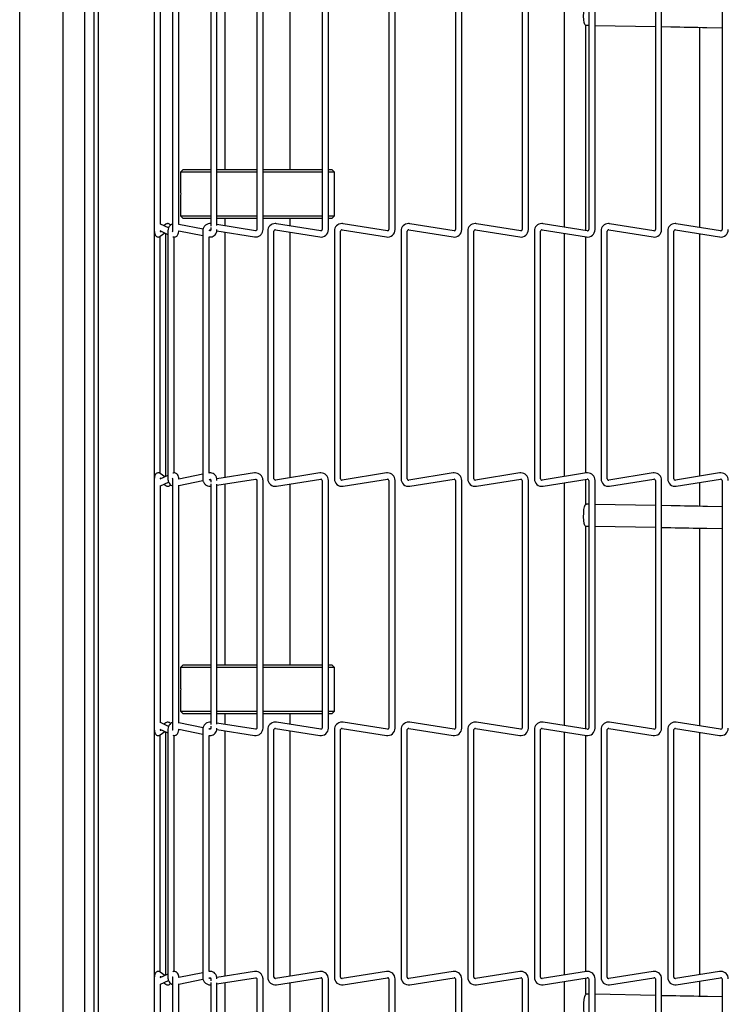
# Model space of a CAD drawing. Extents: x 12 to 253, y 12 to 202.
# Drawn here: x 53 to 61, y 126 to 137 of the extents above; entities that cross this region are included whole.
import ezdxf

# ---------------------------------------------------------------- set-up
doc = ezdxf.new("R2010")
doc.units = 0
doc.header["$MEASUREMENT"] = 0
doc.layers.get('0').update_dxf_attribs({"linetype": 'CONTINUOUS'})

msp = doc.modelspace()

# ---------------------------------------------------------------- linework, layer by layer
at = {"color": 7, "linetype": 'Continuous'}
for p, q in [((53.0655, 122.6745), (53.0655, 155.5935)), ((53.5655, 122.9774), (53.5655, 155.2906)), ((53.9222, 123.7002), (53.9222, 154.8678)), ((53.9702, 123.7002), (53.9702, 154.8678)), ((53.8155, 124.134), (53.8155, 154.134)), ((54.6119, 137.6945), (54.6119, 134.8505)), ((54.6839, 134.9104), (54.6839, 137.6346)), ((54.823, 137.6945), (54.823, 134.8505)), ((54.895, 134.9066), (54.895, 137.6384)), ((55.2607, 137.6544), (55.2607, 134.8906)), ((55.3327, 134.8953), (55.3327, 137.6497)), ((55.4242, 137.6525), (55.4242, 135.5408)), ((55.7897, 137.6945), (55.7897, 134.8505)), ((55.8617, 134.8505), (55.8617, 137.6945)), ((56.1742, 135.5408), (56.1742, 137.6528)), ((56.5408, 137.6945), (56.5408, 134.8505)), ((56.6128, 134.8505), (56.6128, 137.6945)), ((57.3068, 137.6945), (57.3068, 134.8505)), ((57.3788, 134.8505), (57.3788, 137.6945)), ((58.0728, 137.6945), (58.0728, 134.8505)), ((58.1448, 134.8505), (58.1448, 137.6945)), ((58.8388, 137.6945), (58.8388, 134.8505)), ((58.9108, 134.8505), (58.9108, 137.6945)), ((59.3221, 137.6661), (59.3221, 134.8789)), ((59.6048, 137.6945), (59.6048, 134.8505)), ((59.6768, 134.8505), (59.6768, 137.6945)), ((60.3708, 137.6945), (60.3708, 134.8505)), ((60.4428, 134.8505), (60.4428, 137.6945)), ((61.1368, 137.6945), (61.1368, 134.8505)), ((59.5694, 137.1965), (59.6048, 137.1959)), ((59.5721, 134.8393), (59.5721, 137.1965)), ((59.6768, 137.1945), (60.3708, 137.1816)), ((60.4428, 137.1803), (60.5473, 137.1783)), ((60.8775, 137.1722), (60.8775, 134.8752)), ((60.9631, 137.1706), (61.1368, 137.1674)), ((54.9442, 135.5408), (54.9142, 135.5108)), ((54.9142, 135.5108), (54.9142, 135.3671)), ((55.2607, 135.5108), (54.9142, 135.5108)), ((54.9442, 135.5408), (55.2607, 135.5408)), ((55.3327, 135.5408), (55.6963, 135.5408)), ((55.6927, 135.5108), (55.3327, 135.5108)), ((55.7897, 135.5108), (55.6927, 135.5108)), ((55.6963, 135.5408), (55.7897, 135.5408)), ((55.8617, 135.5408), (56.5408, 135.5408)), ((56.5408, 135.5108), (55.8617, 135.5108)), ((56.6128, 135.5408), (56.6542, 135.5408)), ((56.6842, 135.5108), (56.6128, 135.5108)), ((56.6842, 135.5108), (56.6542, 135.5408)), ((56.6842, 135.0083), (56.6842, 135.5108)), ((54.9142, 135.1519), (54.9142, 135.0083)), ((54.9142, 135.0083), (54.9442, 134.9783)), ((54.9142, 135.0083), (55.2607, 135.0083)), ((55.3327, 135.0083), (55.6927, 135.0083)), ((55.6927, 135.0083), (55.7897, 135.0083)), ((55.8617, 135.0083), (56.5408, 135.0083)), ((56.6128, 135.0083), (56.6842, 135.0083)), ((56.6542, 134.9783), (56.6842, 135.0083)), ((54.776, 134.8701), (54.6839, 134.9128)), ((54.744, 134.9105), (54.7231, 134.8946)), ((54.744, 134.9105), (54.7452, 134.9114)), ((55.173, 134.8536), (54.895, 134.9095)), ((55.2607, 134.9783), (54.9442, 134.9783)), ((55.2607, 134.8724), (55.2607, 134.8505)), ((55.6963, 134.9783), (55.3327, 134.9783)), ((55.774, 134.8367), (55.3327, 134.9071)), ((55.4242, 134.9783), (55.4242, 134.8925)), ((55.7897, 134.9783), (55.6963, 134.9783)), ((56.5408, 134.9783), (55.8617, 134.9783)), ((56.5246, 134.8367), (56.0152, 134.9174)), ((56.1742, 134.8922), (56.1742, 134.9783)), ((56.6542, 134.9783), (56.6128, 134.9783)), ((57.2906, 134.8367), (56.7812, 134.9174)), ((58.0566, 134.8367), (57.5472, 134.9174)), ((58.8226, 134.8367), (58.3132, 134.9174)), ((59.5886, 134.8367), (59.0792, 134.9174)), ((60.3546, 134.8367), (59.8452, 134.9174)), ((61.1206, 134.8367), (60.6112, 134.9174)), ((54.6092, 134.8325), (54.6092, 131.9885)), ((54.6748, 134.8376), (54.7682, 134.7944)), ((54.6817, 134.7725), (54.6805, 134.7716)), ((54.6812, 132.0487), (54.6812, 134.7722)), ((54.6817, 134.7725), (54.7322, 134.811)), ((54.7418, 134.8066), (54.7418, 132.0144)), ((54.7682, 134.8325), (54.7682, 131.9885)), ((54.8402, 132.0556), (54.8402, 134.7646)), ((54.8941, 134.8362), (55.1694, 134.7809)), ((55.1694, 134.8325), (55.1694, 131.9885)), ((55.2411, 134.7664), (55.244, 134.7659)), ((55.2414, 132.0546), (55.2414, 134.7664)), ((55.256, 134.8369), (55.2434, 134.8394)), ((55.2571, 134.8463), (55.2602, 134.8458)), ((55.3302, 134.8346), (55.7626, 134.7656)), ((55.4242, 134.8196), (55.4242, 132.0014)), ((55.9158, 134.8325), (55.9158, 131.9885)), ((55.9878, 131.9885), (55.9878, 134.8325)), ((56.004, 134.8463), (56.5133, 134.7656)), ((56.1742, 132.0017), (56.1742, 134.8193)), ((56.6818, 134.8325), (56.6818, 131.9885)), ((56.7538, 131.9885), (56.7538, 134.8325)), ((56.77, 134.8463), (57.2793, 134.7656)), ((57.4478, 134.8325), (57.4478, 131.9885)), ((57.5198, 131.9885), (57.5198, 134.8325)), ((57.536, 134.8463), (58.0453, 134.7656)), ((58.2138, 134.8325), (58.2138, 131.9885)), ((58.2858, 131.9885), (58.2858, 134.8325)), ((58.302, 134.8463), (58.8113, 134.7656)), ((58.9798, 134.8325), (58.9798, 131.9885)), ((59.0518, 131.9885), (59.0518, 134.8325)), ((59.068, 134.8463), (59.5773, 134.7656)), ((59.3221, 134.806), (59.3221, 132.0149)), ((59.5721, 132.0545), (59.5721, 134.7664)), ((59.7458, 134.8325), (59.7458, 131.9885)), ((59.8178, 131.9885), (59.8178, 134.8325)), ((59.834, 134.8463), (60.3433, 134.7656)), ((60.5118, 134.8325), (60.5118, 131.9885)), ((60.5838, 131.9885), (60.5838, 134.8325)), ((60.6, 134.8463), (61.1093, 134.7656)), ((60.8775, 134.8023), (60.8775, 132.0187)), ((54.7322, 132.01), (54.6817, 132.0485)), ((55.244, 132.0551), (55.2411, 132.0545)), ((55.7626, 132.0554), (55.331, 131.9865)), ((56.5133, 132.0554), (56.004, 131.9747)), ((57.2793, 132.0554), (56.77, 131.9747)), ((58.0453, 132.0554), (57.536, 131.9747)), ((58.8113, 132.0554), (58.302, 131.9747)), ((59.5773, 132.0554), (59.068, 131.9747)), ((60.3433, 132.0554), (59.834, 131.9747)), ((61.1093, 132.0554), (60.6, 131.9747)), ((54.6092, 131.9885), (54.6096, 131.9808)), ((54.6114, 131.9885), (54.6092, 131.9885)), ((54.6119, 131.9704), (54.6119, 129.1265)), ((54.7682, 132.0266), (54.6748, 131.9834)), ((54.6839, 131.9082), (54.7771, 131.9514)), ((54.823, 131.9704), (54.823, 129.1265)), ((55.1694, 132.0401), (54.8944, 131.9848)), ((54.895, 131.9115), (55.1721, 131.9672)), ((55.2435, 131.9816), (55.2582, 131.9845)), ((55.2602, 131.9752), (55.2571, 131.9747)), ((55.2607, 131.9704), (55.2607, 131.9486)), ((55.3327, 131.9139), (55.774, 131.9843)), ((55.7897, 131.9704), (55.7897, 129.1265)), ((55.8617, 129.1265), (55.8617, 131.9704)), ((56.0152, 131.9036), (56.5246, 131.9843)), ((56.5408, 131.9704), (56.5408, 129.1265)), ((56.6128, 129.1265), (56.6128, 131.9704)), ((56.7812, 131.9036), (57.2906, 131.9843)), ((57.3068, 131.9704), (57.3068, 129.1265)), ((57.3788, 129.1265), (57.3788, 131.9704)), ((57.5472, 131.9036), (58.0566, 131.9843)), ((58.0728, 131.9704), (58.0728, 129.1265)), ((58.1448, 129.1265), (58.1448, 131.9704)), ((58.3132, 131.9036), (58.8226, 131.9843)), ((58.8388, 131.9704), (58.8388, 129.1265)), ((58.9108, 129.1265), (58.9108, 131.9704)), ((59.0792, 131.9036), (59.5886, 131.9843)), ((59.3221, 131.9421), (59.3221, 129.1549)), ((59.5721, 131.6962), (59.5721, 131.9816)), ((59.6048, 131.9704), (59.6048, 129.1265)), ((59.6768, 129.1265), (59.6768, 131.9704)), ((59.8452, 131.9036), (60.3546, 131.9843)), ((60.3708, 131.9704), (60.3708, 129.1265)), ((60.4428, 129.1265), (60.4428, 131.9704)), ((60.6112, 131.9036), (61.1206, 131.9843)), ((60.8775, 131.9458), (60.8775, 131.6722)), ((61.1368, 131.9704), (61.1368, 129.1265)), ((54.6839, 129.1864), (54.6839, 131.9106)), ((54.7231, 131.9264), (54.744, 131.9105)), ((54.895, 129.1826), (54.895, 131.9144)), ((55.2607, 131.9304), (55.2607, 129.1665)), ((55.3327, 129.1713), (55.3327, 131.9257)), ((55.4242, 131.9285), (55.4242, 129.8528)), ((56.1742, 129.8528), (56.1742, 131.9288)), ((59.6048, 131.6959), (59.574, 131.6965)), ((60.3708, 131.6817), (59.6768, 131.6946)), ((60.552, 131.6783), (60.4428, 131.6803)), ((61.1368, 131.6674), (60.9677, 131.6706)), ((59.5694, 131.4465), (59.6048, 131.4459)), ((59.5721, 129.1153), (59.5721, 131.4465)), ((59.6768, 131.4445), (60.3708, 131.4316)), ((60.4428, 131.4303), (60.5473, 131.4283)), ((60.8775, 131.4222), (60.8775, 129.1512)), ((60.9631, 131.4206), (61.1368, 131.4174)), ((54.9442, 129.8528), (54.9142, 129.8228)), ((54.9142, 129.8228), (54.9142, 129.6791)), ((55.2607, 129.8228), (54.9142, 129.8228)), ((54.9442, 129.8528), (55.2607, 129.8528)), ((55.3327, 129.8528), (55.6963, 129.8528)), ((55.6927, 129.8228), (55.3327, 129.8228)), ((55.7897, 129.8228), (55.6927, 129.8228)), ((55.6963, 129.8528), (55.7897, 129.8528)), ((55.8617, 129.8528), (56.5408, 129.8528)), ((56.5408, 129.8228), (55.8617, 129.8228)), ((56.6128, 129.8528), (56.6542, 129.8528)), ((56.6842, 129.8228), (56.6128, 129.8228)), ((56.6842, 129.8228), (56.6542, 129.8528)), ((56.6842, 129.3203), (56.6842, 129.8228)), ((54.9142, 129.4639), (54.9142, 129.3203)), ((54.9142, 129.3203), (54.9442, 129.2903)), ((54.9142, 129.3203), (55.2607, 129.3203)), ((55.2607, 129.2903), (54.9442, 129.2903)), ((55.3327, 129.3203), (55.6927, 129.3203)), ((55.6963, 129.2903), (55.3327, 129.2903)), ((55.4242, 129.2903), (55.4242, 129.1685)), ((55.6927, 129.3203), (55.7897, 129.3203)), ((55.7897, 129.2903), (55.6963, 129.2903)), ((55.8617, 129.3203), (56.5408, 129.3203)), ((56.5408, 129.2903), (55.8617, 129.2903)), ((56.1742, 129.1682), (56.1742, 129.2903)), ((56.6128, 129.3203), (56.6842, 129.3203)), ((56.6542, 129.2903), (56.6128, 129.2903)), ((56.6542, 129.2903), (56.6842, 129.3203)), ((54.6092, 129.1084), (54.6092, 126.2645)), ((54.6748, 129.1136), (54.7682, 129.0704)), ((54.776, 129.1461), (54.6839, 129.1887)), ((54.744, 129.1864), (54.7231, 129.1706)), ((54.744, 129.1864), (54.7452, 129.1873)), ((54.7682, 129.1084), (54.7682, 126.2645)), ((54.8941, 129.1122), (55.1694, 129.0568)), ((55.173, 129.1295), (54.895, 129.1854)), ((55.1694, 129.1084), (55.1694, 126.2645)), ((55.256, 129.1129), (55.2434, 129.1154)), ((55.2571, 129.1223), (55.2602, 129.1218)), ((55.2607, 129.1484), (55.2607, 129.1265)), ((55.3302, 129.1106), (55.7626, 129.0416)), ((55.774, 129.1127), (55.3327, 129.1831)), ((55.9158, 129.1084), (55.9158, 126.2645)), ((55.9878, 126.2645), (55.9878, 129.1084)), ((56.004, 129.1223), (56.5133, 129.0416)), ((56.5246, 129.1127), (56.0152, 129.1934)), ((56.6818, 129.1084), (56.6818, 126.2645)), ((56.7538, 126.2645), (56.7538, 129.1084)), ((56.77, 129.1223), (57.2793, 129.0416)), ((57.2906, 129.1127), (56.7812, 129.1934)), ((57.4478, 129.1084), (57.4478, 126.2645)), ((57.5198, 126.2645), (57.5198, 129.1084)), ((57.536, 129.1223), (58.0453, 129.0416)), ((58.0566, 129.1127), (57.5472, 129.1934)), ((58.2138, 129.1084), (58.2138, 126.2645)), ((58.2858, 126.2645), (58.2858, 129.1084)), ((58.302, 129.1223), (58.8113, 129.0416)), ((58.8226, 129.1127), (58.3132, 129.1934)), ((58.9798, 129.1084), (58.9798, 126.2645)), ((59.0518, 126.2645), (59.0518, 129.1084)), ((59.068, 129.1223), (59.5773, 129.0416)), ((59.5886, 129.1127), (59.0792, 129.1934)), ((59.7458, 129.1084), (59.7458, 126.2645)), ((59.8178, 126.2645), (59.8178, 129.1084)), ((59.834, 129.1223), (60.3433, 129.0416)), ((60.3546, 129.1127), (59.8452, 129.1934)), ((60.5118, 129.1084), (60.5118, 126.2645)), ((60.5838, 126.2645), (60.5838, 129.1084)), ((60.6, 129.1223), (61.1093, 129.0416)), ((61.1206, 129.1127), (60.6112, 129.1934)), ((54.6817, 129.0485), (54.6805, 129.0476)), ((54.6812, 126.3247), (54.6812, 129.0481)), ((54.6817, 129.0485), (54.7322, 129.087)), ((54.7418, 129.0826), (54.7418, 126.2904)), ((54.8402, 126.3316), (54.8402, 129.0406)), ((55.2411, 129.0424), (55.244, 129.0418)), ((55.2414, 126.3306), (55.2414, 129.0424)), ((55.4242, 129.0956), (55.4242, 126.2774)), ((56.1742, 126.2777), (56.1742, 129.0953)), ((59.3221, 129.082), (59.3221, 126.2909)), ((59.5721, 126.3305), (59.5721, 129.0424)), ((60.8775, 129.0783), (60.8775, 126.2946)), ((54.7682, 126.3026), (54.6748, 126.2594)), ((54.7322, 126.2859), (54.6817, 126.3244)), ((55.1694, 126.3161), (54.8944, 126.2608)), ((55.244, 126.3311), (55.2411, 126.3305)), ((55.7626, 126.3314), (55.331, 126.2625)), ((56.5133, 126.3314), (56.004, 126.2507)), ((57.2793, 126.3314), (56.77, 126.2507)), ((58.0453, 126.3314), (57.536, 126.2507)), ((58.8113, 126.3314), (58.302, 126.2507)), ((59.5773, 126.3314), (59.068, 126.2507)), ((60.3433, 126.3314), (59.834, 126.2507)), ((61.1093, 126.3314), (60.6, 126.2507)), ((54.6092, 126.2645), (54.6096, 126.2568)), ((54.6114, 126.2645), (54.6092, 126.2645)), ((54.6119, 126.2464), (54.6119, 123.4025)), ((54.6839, 126.1842), (54.7771, 126.2274)), ((54.6839, 123.4624), (54.6839, 126.1866)), ((54.7231, 126.2024), (54.744, 126.1865)), ((54.823, 126.2464), (54.823, 123.4025)), ((54.895, 126.1875), (55.1721, 126.2432)), ((54.895, 123.4586), (54.895, 126.1903)), ((55.2435, 126.2575), (55.2582, 126.2605)), ((55.2602, 126.2512), (55.2571, 126.2507)), ((55.2607, 126.2464), (55.2607, 126.2245)), ((55.2607, 126.2064), (55.2607, 123.4385)), ((55.3327, 126.1898), (55.774, 126.2603)), ((55.3327, 123.4472), (55.3327, 126.2017)), ((55.4242, 126.2044), (55.4242, 124.3965)), ((55.7897, 126.2464), (55.7897, 123.4025)), ((55.8617, 123.4025), (55.8617, 126.2464)), ((56.0152, 126.1796), (56.5246, 126.2602)), ((56.1742, 124.393), (56.1742, 126.2048)), ((56.5408, 126.2464), (56.5408, 123.4025)), ((56.6128, 123.4025), (56.6128, 126.2464)), ((56.7812, 126.1796), (57.2906, 126.2602)), ((57.3068, 126.2464), (57.3068, 123.4025)), ((57.3788, 123.4025), (57.3788, 126.2464)), ((57.5472, 126.1796), (58.0566, 126.2602)), ((58.0728, 126.2464), (58.0728, 123.4025)), ((58.1448, 123.4025), (58.1448, 126.2464)), ((58.3132, 126.1796), (58.8226, 126.2602)), ((58.8388, 126.2464), (58.8388, 123.4025)), ((58.9108, 123.4025), (58.9108, 126.2464)), ((59.0792, 126.1796), (59.5886, 126.2602)), ((59.3221, 126.218), (59.3221, 123.4309)), ((59.5721, 126.0705), (59.5721, 126.2576)), ((59.6048, 126.2464), (59.6048, 123.4025)), ((59.6768, 123.4025), (59.6768, 126.2464)), ((59.8452, 126.1796), (60.3546, 126.2602)), ((60.3708, 126.2464), (60.3708, 123.4025)), ((60.4428, 123.4025), (60.4428, 126.2464)), ((60.6112, 126.1796), (61.1206, 126.2602)), ((60.8775, 126.2217), (60.8775, 126.0451)), ((61.1368, 126.2464), (61.1368, 123.4025)), ((59.6048, 126.0709), (59.5754, 126.0715)), ((60.3708, 126.0554), (59.6768, 126.0694)), ((60.5534, 126.0517), (60.4428, 126.0539)), ((61.1368, 126.0399), (60.9691, 126.0433))]:
    msp.add_line(p, q, dxfattribs=at)
at = {"color": 7, "linetype": 'Continuous', "flags": 128}
for points in [[(59.5694, 137.1965), (59.5606, 137.2042), (59.5532, 137.2261), (59.548, 137.2594), (59.5457, 137.3003), (59.5465, 137.3437), (59.5503, 137.3844), (59.5568, 137.4176), (59.565, 137.4391), (59.574, 137.4465), (59.574, 137.4465)], [(60.5473, 137.1783), (60.5987, 137.1774), (60.6503, 137.1764), (60.7021, 137.1754), (60.7541, 137.1745), (60.8062, 137.1735), (60.8584, 137.1725), (60.9107, 137.1716), (60.9631, 137.1706)], [(59.5694, 131.4465), (59.5606, 131.4542), (59.5532, 131.4761), (59.548, 131.5094), (59.5457, 131.5503), (59.5465, 131.5937), (59.5503, 131.6344), (59.5568, 131.6676), (59.565, 131.6891), (59.574, 131.6965)], [(60.9677, 131.6706), (60.9154, 131.6715), (60.8631, 131.6725), (60.8109, 131.6735), (60.7587, 131.6744), (60.7067, 131.6754), (60.6549, 131.6764), (60.6033, 131.6773), (60.552, 131.6783)], [(60.5473, 131.4283), (60.5987, 131.4274), (60.6503, 131.4264), (60.7021, 131.4254), (60.7541, 131.4245), (60.8062, 131.4235), (60.8584, 131.4225), (60.9107, 131.4216), (60.9631, 131.4206)], [(59.5704, 125.8215), (59.5616, 125.8293), (59.5543, 125.8511), (59.5491, 125.8845), (59.5469, 125.9253), (59.5478, 125.9687), (59.5517, 126.0095), (59.5581, 126.0426), (59.5664, 126.0641), (59.5754, 126.0715)], [(60.9691, 126.0433), (60.9168, 126.0444), (60.8645, 126.0454), (60.8122, 126.0465), (60.7601, 126.0475), (60.7081, 126.0486), (60.6563, 126.0496), (60.6047, 126.0507), (60.5534, 126.0517)]]:
    msp.add_lwpolyline(points, dxfattribs=at)
at = {"color": 7, "linetype": 'Continuous'}
for centre, radius, start, end in [((56.0018, 134.8324), 0.086, 90, 180), ((56.0018, 134.8324), 0.086, 81, 90), ((56.7678, 134.8324), 0.086, 90, 180), ((56.7678, 134.8324), 0.086, 81, 90), ((57.5338, 134.8324), 0.086, 90, 180), ((57.5338, 134.8324), 0.086, 81, 90), ((58.2998, 134.8324), 0.086, 90, 180), ((58.2998, 134.8324), 0.086, 81, 90), ((59.0658, 134.8324), 0.086, 90, 180), ((59.0658, 134.8324), 0.086, 81, 90), ((59.8318, 134.8324), 0.086, 90, 180), ((59.8318, 134.8324), 0.086, 81, 90), ((60.5978, 134.8324), 0.086, 90, 180), ((60.5978, 134.8324), 0.086, 81, 90), ((56.0018, 134.8324), 0.014, 81, 180), ((56.5268, 134.8505), 0.086, 261, 0), ((56.5268, 134.8505), 0.014, 261, 270), ((56.5268, 134.8505), 0.014, 270, 0), ((56.7678, 134.8324), 0.014, 81, 180), ((57.2928, 134.8505), 0.086, 261, 0), ((57.2928, 134.8505), 0.014, 261, 270), ((57.2928, 134.8505), 0.014, 270, 0), ((57.5338, 134.8324), 0.014, 81, 180), ((58.0588, 134.8505), 0.086, 261, 0), ((58.0588, 134.8505), 0.014, 261, 270), ((58.0588, 134.8505), 0.014, 270, 0), ((58.2998, 134.8324), 0.014, 81, 180), ((58.8248, 134.8505), 0.086, 261, 0), ((58.8248, 134.8505), 0.014, 261, 270), ((58.8248, 134.8505), 0.014, 270, 0), ((59.0658, 134.8324), 0.014, 81, 180), ((59.5908, 134.8505), 0.086, 261, 0), ((59.5908, 134.8505), 0.014, 261, 270), ((59.5908, 134.8505), 0.014, 270, 0), ((59.8318, 134.8324), 0.014, 81, 180), ((60.3568, 134.8505), 0.086, 261, 0), ((60.3568, 134.8505), 0.014, 261, 270), ((60.3568, 134.8505), 0.014, 270, 0), ((60.5978, 134.8324), 0.014, 81, 180), ((61.1228, 134.8505), 0.086, 261, 0), ((61.1228, 134.8505), 0.014, 261, 270), ((61.1228, 134.8505), 0.014, 270, 0), ((56.5268, 131.9704), 0.086, 90, 99), ((56.5268, 131.9704), 0.086, 360, 90), ((57.2928, 131.9704), 0.086, 90, 99), ((57.2928, 131.9704), 0.086, 360, 90), ((58.0588, 131.9704), 0.086, 90, 99), ((58.0588, 131.9704), 0.086, 360, 90), ((58.8248, 131.9704), 0.086, 90, 99), ((58.8248, 131.9704), 0.086, 360, 90), ((59.5908, 131.9704), 0.086, 90, 99), ((59.5908, 131.9704), 0.086, 360, 90), ((60.3568, 131.9704), 0.086, 90, 99), ((60.3568, 131.9704), 0.086, 360, 90), ((61.1228, 131.9704), 0.086, 90, 99), ((61.1228, 131.9704), 0.086, 360, 90), ((56.0018, 131.9885), 0.086, 180, 279), ((56.0018, 131.9885), 0.014, 180, 270), ((56.0018, 131.9885), 0.014, 270, 279), ((56.5268, 131.9704), 0.014, 0, 99), ((56.7678, 131.9885), 0.086, 180, 279), ((56.7678, 131.9885), 0.014, 180, 270), ((56.7678, 131.9885), 0.014, 270, 279), ((57.2928, 131.9704), 0.014, 0, 99), ((57.5338, 131.9885), 0.086, 180, 279), ((57.5338, 131.9885), 0.014, 180, 270), ((57.5338, 131.9885), 0.014, 270, 279), ((58.0588, 131.9704), 0.014, 0, 99), ((58.2998, 131.9885), 0.086, 180, 279), ((58.2998, 131.9885), 0.014, 180, 270), ((58.2998, 131.9885), 0.014, 270, 279), ((58.8248, 131.9704), 0.014, 0, 99), ((59.0658, 131.9885), 0.086, 180, 279), ((59.0658, 131.9885), 0.014, 180, 270), ((59.0658, 131.9885), 0.014, 270, 279), ((59.5908, 131.9704), 0.014, 0, 99), ((59.8318, 131.9885), 0.086, 180, 279), ((59.8318, 131.9885), 0.014, 180, 270), ((59.8318, 131.9885), 0.014, 270, 279), ((60.3568, 131.9704), 0.014, 0, 99), ((60.5978, 131.9885), 0.086, 180, 279), ((60.5978, 131.9885), 0.014, 180, 270), ((60.5978, 131.9885), 0.014, 270, 279), ((61.1228, 131.9704), 0.014, 0, 99), ((56.0018, 129.1084), 0.086, 90, 180), ((56.0018, 129.1084), 0.014, 81, 180), ((56.0018, 129.1084), 0.086, 81, 90), ((56.5268, 129.1265), 0.086, 261, 360), ((56.5268, 129.1265), 0.014, 261, 270), ((56.5268, 129.1265), 0.014, 270, 0), ((56.7678, 129.1084), 0.086, 90, 180), ((56.7678, 129.1084), 0.014, 81, 180), ((56.7678, 129.1084), 0.086, 81, 90), ((57.2928, 129.1265), 0.086, 261, 360), ((57.2928, 129.1265), 0.014, 261, 270), ((57.2928, 129.1265), 0.014, 270, 0), ((57.5338, 129.1084), 0.086, 90, 180), ((57.5338, 129.1084), 0.014, 81, 180), ((57.5338, 129.1084), 0.086, 81, 90), ((58.0588, 129.1265), 0.086, 261, 360), ((58.0588, 129.1265), 0.014, 261, 270), ((58.0588, 129.1265), 0.014, 270, 0), ((58.2998, 129.1084), 0.086, 90, 180), ((58.2998, 129.1084), 0.014, 81, 180), ((58.2998, 129.1084), 0.086, 81, 90), ((58.8248, 129.1265), 0.086, 261, 360), ((58.8248, 129.1265), 0.014, 261, 270), ((58.8248, 129.1265), 0.014, 270, 0), ((59.0658, 129.1084), 0.086, 90, 180), ((59.0658, 129.1084), 0.014, 81, 180), ((59.0658, 129.1084), 0.086, 81, 90), ((59.5908, 129.1265), 0.086, 261, 360), ((59.5908, 129.1265), 0.014, 261, 270), ((59.5908, 129.1265), 0.014, 270, 0), ((59.8318, 129.1084), 0.086, 90, 180), ((59.8318, 129.1084), 0.014, 81, 180), ((59.8318, 129.1084), 0.086, 81, 90), ((60.3568, 129.1265), 0.086, 261, 360), ((60.3568, 129.1265), 0.014, 261, 270), ((60.3568, 129.1265), 0.014, 270, 0), ((60.5978, 129.1084), 0.086, 90, 180), ((60.5978, 129.1084), 0.014, 81, 180), ((60.5978, 129.1084), 0.086, 81, 90), ((61.1228, 129.1265), 0.086, 261, 360), ((61.1228, 129.1265), 0.014, 261, 270), ((61.1228, 129.1265), 0.014, 270, 0), ((56.5268, 126.2464), 0.086, 90, 99), ((56.5268, 126.2464), 0.086, 360, 90), ((57.2928, 126.2464), 0.086, 90, 99), ((57.2928, 126.2464), 0.086, 360, 90), ((58.0588, 126.2464), 0.086, 90, 99), ((58.0588, 126.2464), 0.086, 360, 90), ((58.8248, 126.2464), 0.086, 90, 99), ((58.8248, 126.2464), 0.086, 360, 90), ((59.5908, 126.2464), 0.086, 90, 99), ((59.5908, 126.2464), 0.086, 360, 90), ((60.3568, 126.2464), 0.086, 90, 99), ((60.3568, 126.2464), 0.086, 360, 90), ((61.1228, 126.2464), 0.086, 90, 99), ((61.1228, 126.2464), 0.086, 360, 90), ((56.0018, 126.2645), 0.086, 180, 279), ((56.0018, 126.2645), 0.014, 180, 270), ((56.0018, 126.2645), 0.014, 270, 279), ((56.5268, 126.2464), 0.014, 0, 99), ((56.7678, 126.2645), 0.086, 180, 279), ((56.7678, 126.2645), 0.014, 180, 270), ((56.7678, 126.2645), 0.014, 270, 279), ((57.2928, 126.2464), 0.014, 0, 99), ((57.5338, 126.2645), 0.086, 180, 279), ((57.5338, 126.2645), 0.014, 180, 270), ((57.5338, 126.2645), 0.014, 270, 279), ((58.0588, 126.2464), 0.014, 0, 99), ((58.2998, 126.2645), 0.086, 180, 279), ((58.2998, 126.2645), 0.014, 180, 270), ((58.2998, 126.2645), 0.014, 270, 279), ((58.8248, 126.2464), 0.014, 0, 99), ((59.0658, 126.2645), 0.086, 180, 279), ((59.0658, 126.2645), 0.014, 180, 270), ((59.0658, 126.2645), 0.014, 270, 279), ((59.5908, 126.2464), 0.014, 0, 99), ((59.8318, 126.2645), 0.086, 180, 279), ((59.8318, 126.2645), 0.014, 180, 270), ((59.8318, 126.2645), 0.014, 270, 279), ((60.3568, 126.2464), 0.014, 0, 99), ((60.5978, 126.2645), 0.086, 180, 279), ((60.5978, 126.2645), 0.014, 180, 270), ((60.5978, 126.2645), 0.014, 270, 279), ((61.1228, 126.2464), 0.014, 0, 99)]:
    msp.add_arc(centre, radius, start, end, dxfattribs=at)
for points, knots in [([(54.9143, 135.3671), (54.9143, 135.3665), (54.9138, 135.3554), (54.915, 135.3259), (54.9154, 135.289), (54.9156, 135.2594), (54.9154, 135.2299), (54.915, 135.193), (54.9138, 135.1635), (54.9143, 135.1525), (54.9143, 135.1519)], [0, 0, 0, 0, 0.013184, 0.2571067, 0.3796785, 0.5003215, 0.6208386, 0.7435591, 0.9874877, 1, 1, 1, 1]), ([(54.7995, 134.9009), (54.7987, 134.9021), (54.7959, 134.907), (54.7869, 134.914), (54.7734, 134.9189), (54.7591, 134.9184), (54.7494, 134.9143), (54.7449, 134.9112), (54.744, 134.9105)], [0, 0, 0, 0, 0.0794864, 0.2997461, 0.5188972, 0.7398597, 0.9428147, 1, 1, 1, 1]), ([(54.823, 134.9139), (54.8187, 134.9127), (54.8058, 134.9093), (54.7883, 134.8932), (54.7731, 134.8684), (54.7684, 134.8463), (54.7682, 134.8341), (54.7682, 134.8325)], [0, 0, 0, 0, 0.1306888, 0.3892111, 0.6618655, 0.9535056, 1, 1, 1, 1]), ([(55.2607, 134.9176), (55.256, 134.9179), (55.2408, 134.919), (55.2151, 134.9107), (55.1894, 134.8908), (55.1724, 134.8631), (55.1704, 134.8424), (55.1694, 134.8325)], [0, 0, 0, 0, 0.0998104, 0.3274201, 0.5577539, 0.7885075, 1, 1, 1, 1]), ([(54.6119, 134.8602), (54.6115, 134.8586), (54.6093, 134.8502), (54.6093, 134.8404), (54.6092, 134.8325)], [0, 0, 0, 0, 0.19035, 1, 1, 1, 1]), ([(54.6119, 134.8505), (54.6119, 134.8457), (54.6121, 134.8325), (54.6146, 134.8106), (54.6189, 134.7931), (54.6277, 134.7783), (54.6386, 134.7689), (54.6523, 134.7641), (54.6665, 134.7646), (54.6763, 134.7686), (54.6807, 134.7718), (54.6817, 134.7725)], [0, 0, 0, 0, 0.0986974, 0.2681962, 0.474959, 0.5814568, 0.6815958, 0.7812494, 0.8817267, 0.9740039, 1, 1, 1, 1]), ([(54.6869, 134.8195), (54.6869, 134.8196), (54.6868, 134.8199), (54.6861, 134.8228), (54.6853, 134.8271), (54.6849, 134.8313), (54.6847, 134.833)], [0, 0, 0, 0, 0.1928785, 0.4407493, 0.7650733, 1, 1, 1, 1]), ([(54.823, 134.8505), (54.8229, 134.8474), (54.8227, 134.8411), (54.8216, 134.8331), (54.8204, 134.8279), (54.8194, 134.8255), (54.8194, 134.8256), (54.8194, 134.8256)], [0, 0, 0, 0, 0.26181305, 0.51979376, 0.73360003, 0.90710071, 1, 1, 1, 1]), ([(54.8241, 134.7685), (54.8295, 134.7667), (54.8404, 134.7631), (54.8573, 134.7664), (54.8705, 134.7746), (54.8806, 134.7862), (54.8886, 134.8031), (54.8933, 134.8205), (54.8939, 134.8333), (54.8941, 134.8362)], [0, 0, 0, 0, 0.1421917, 0.2885988, 0.4121938, 0.538174, 0.6980146, 0.9322333, 1, 1, 1, 1]), ([(55.2434, 134.8394), (55.2435, 134.8398), (55.2443, 134.8417), (55.2473, 134.8442), (55.2519, 134.8465), (55.2553, 134.8464), (55.2571, 134.8463)], [0, 0, 0, 0, 0.0657384, 0.3611823, 0.6744118, 1, 1, 1, 1]), ([(55.244, 134.7659), (55.2512, 134.7651), (55.2671, 134.7634), (55.2913, 134.7719), (55.3126, 134.7894), (55.3277, 134.8147), (55.3324, 134.8367), (55.3326, 134.8489), (55.3327, 134.8505)], [0, 0, 0, 0, 0.1573472, 0.3506015, 0.5437203, 0.7474012, 0.9652665, 1, 1, 1, 1]), ([(55.2607, 134.8505), (55.2606, 134.8489), (55.2604, 134.8457), (55.2591, 134.8413), (55.2574, 134.838), (55.2558, 134.8363), (55.2557, 134.8363), (55.2557, 134.8363)], [0, 0, 0, 0, 0.1785043, 0.3675301, 0.563191, 0.7779199, 1, 1, 1, 1]), ([(55.7626, 134.7656), (55.7699, 134.765), (55.7877, 134.7635), (55.8159, 134.7722), (55.8416, 134.7922), (55.8586, 134.8199), (55.8607, 134.8406), (55.8617, 134.8505)], [0, 0, 0, 0, 0.1472606, 0.3628554, 0.5810521, 0.7996461, 1, 1, 1, 1]), ([(55.7897, 134.8505), (55.7896, 134.8493), (55.7894, 134.8465), (55.7874, 134.8423), (55.7839, 134.8387), (55.7792, 134.8365), (55.7757, 134.8366), (55.774, 134.8367)], [0, 0, 0, 0, 0.1447435, 0.3437376, 0.5514261, 0.7712532, 1, 1, 1, 1]), ([(54.6817, 132.0485), (54.6773, 132.0511), (54.6687, 132.0562), (54.6535, 132.057), (54.6406, 132.0529), (54.6308, 132.0457), (54.624, 132.037), (54.6186, 132.0256), (54.6146, 132.0102), (54.6122, 131.9903), (54.612, 131.9759), (54.6119, 131.9704)], [0, 0, 0, 0, 0.10995627, 0.21075169, 0.30802192, 0.39060247, 0.47033777, 0.56087512, 0.70808503, 0.88900127, 1, 1, 1, 1]), ([(54.8944, 131.9848), (54.8943, 131.9853), (54.8939, 131.9953), (54.89, 132.014), (54.8812, 132.0352), (54.8664, 132.0502), (54.8495, 132.0568), (54.8349, 132.0567), (54.827, 132.0536), (54.8241, 132.0525)], [0, 0, 0, 0, 0.0102215, 0.2368248, 0.4717906, 0.6458604, 0.7852971, 0.9219627, 1, 1, 1, 1]), ([(55.3327, 131.9704), (55.3323, 131.9771), (55.3312, 131.9949), (55.3205, 132.0211), (55.3004, 132.0434), (55.2757, 132.0556), (55.256, 132.0572), (55.2458, 132.0554), (55.244, 132.0551)], [0, 0, 0, 0, 0.1369963, 0.3691742, 0.5766911, 0.7713291, 0.960501, 1, 1, 1, 1]), ([(55.8617, 131.9704), (55.8612, 131.9777), (55.8598, 131.9956), (55.8469, 132.0223), (55.823, 132.0448), (55.793, 132.0571), (55.7724, 132.0559), (55.7626, 132.0554)], [0, 0, 0, 0, 0.1466515, 0.3635678, 0.5832802, 0.8026884, 1, 1, 1, 1]), ([(54.6096, 131.9808), (54.6096, 131.9781), (54.6097, 131.9715), (54.6111, 131.9655), (54.6119, 131.962)], [0, 0, 0, 0, 0.4074717, 1, 1, 1, 1]), ([(54.6847, 131.988), (54.6848, 131.9892), (54.6852, 131.9934), (54.686, 131.998), (54.6868, 132.0013), (54.6869, 132.0013), (54.6869, 132.0014)], [0, 0, 0, 0, 0.1643559, 0.552589, 0.838655, 1, 1, 1, 1]), ([(54.7682, 131.9885), (54.7686, 131.9819), (54.7696, 131.964), (54.7804, 131.9381), (54.7995, 131.9158), (54.8157, 131.9093), (54.823, 131.9063)], [0, 0, 0, 0, 0.1830494, 0.4933019, 0.7705586, 1, 1, 1, 1]), ([(54.8193, 131.9956), (54.8194, 131.9954), (54.8196, 131.9951), (54.8206, 131.9922), (54.8217, 131.987), (54.8228, 131.9795), (54.8229, 131.9735), (54.823, 131.9704)], [0, 0, 0, 0, 0.1463626, 0.3095615, 0.5064785, 0.7463509, 1, 1, 1, 1]), ([(55.1694, 131.9885), (55.1699, 131.9813), (55.1712, 131.9634), (55.1842, 131.9367), (55.2081, 131.9143), (55.2355, 131.9025), (55.2535, 131.9034), (55.2607, 131.9037)], [0, 0, 0, 0, 0.1547737, 0.3837841, 0.6156909, 0.8473008, 1, 1, 1, 1]), ([(55.2571, 131.9747), (55.256, 131.9746), (55.253, 131.9744), (55.2486, 131.9759), (55.245, 131.9785), (55.2438, 131.9808), (55.2435, 131.9816)], [0, 0, 0, 0, 0.2125963, 0.55179, 0.8528336, 1, 1, 1, 1]), ([(55.2559, 131.9847), (55.2558, 131.9847), (55.2554, 131.9848), (55.2567, 131.9839), (55.2585, 131.981), (55.2601, 131.9769), (55.2606, 131.973), (55.2607, 131.9709), (55.2607, 131.9704)], [0, 0, 0, 0, 0.0999811, 0.3632231, 0.5625557, 0.7623651, 0.9506095, 1, 1, 1, 1]), ([(55.774, 131.9843), (55.7751, 131.9844), (55.778, 131.9846), (55.7825, 131.9832), (55.7866, 131.9798), (55.7892, 131.9753), (55.7896, 131.972), (55.7897, 131.9704)], [0, 0, 0, 0, 0.1487876, 0.3863975, 0.5975487, 0.8173448, 1, 1, 1, 1]), ([(54.744, 131.9105), (54.7484, 131.9078), (54.7569, 131.9027), (54.7722, 131.902), (54.785, 131.9061), (54.7942, 131.9126), (54.7978, 131.9175), (54.7993, 131.9196)], [0, 0, 0, 0, 0.2447931, 0.4692555, 0.6857855, 0.8696327, 1, 1, 1, 1]), ([(54.9143, 129.6791), (54.9143, 129.6785), (54.9138, 129.6674), (54.915, 129.6379), (54.9154, 129.601), (54.9156, 129.5714), (54.9154, 129.5419), (54.915, 129.505), (54.9138, 129.4755), (54.9143, 129.4645), (54.9143, 129.4639)], [0, 0, 0, 0, 0.01319443, 0.25711517, 0.379686, 0.50032805, 0.62084418, 0.74354524, 0.98748778, 1, 1, 1, 1]), ([(54.6119, 129.1362), (54.6115, 129.1346), (54.6093, 129.1262), (54.6093, 129.1164), (54.6092, 129.1084)], [0, 0, 0, 0, 0.190201, 1, 1, 1, 1]), ([(54.6119, 129.1265), (54.6119, 129.1217), (54.6121, 129.1085), (54.6146, 129.0865), (54.6189, 129.0691), (54.6277, 129.0543), (54.6386, 129.0449), (54.6523, 129.0401), (54.6665, 129.0406), (54.6763, 129.0446), (54.6807, 129.0478), (54.6817, 129.0485)], [0, 0, 0, 0, 0.0986964, 0.268223, 0.4749593, 0.5814561, 0.6815941, 0.7812569, 0.8817332, 0.9740212, 1, 1, 1, 1]), ([(54.6869, 129.0954), (54.6869, 129.0956), (54.6868, 129.0959), (54.6861, 129.0988), (54.6853, 129.1031), (54.6849, 129.1073), (54.6847, 129.109)], [0, 0, 0, 0, 0.19284768, 0.44067893, 0.7649511, 1, 1, 1, 1]), ([(54.7995, 129.1768), (54.7987, 129.1781), (54.7959, 129.183), (54.7869, 129.19), (54.7734, 129.1949), (54.7591, 129.1944), (54.7494, 129.1903), (54.7449, 129.1871), (54.744, 129.1864)], [0, 0, 0, 0, 0.0794887, 0.2997137, 0.5188712, 0.7398402, 0.9427757, 1, 1, 1, 1]), ([(54.823, 129.1899), (54.8187, 129.1887), (54.8058, 129.1853), (54.7883, 129.1692), (54.7731, 129.1444), (54.7684, 129.1223), (54.7682, 129.1101), (54.7682, 129.1084)], [0, 0, 0, 0, 0.1306846, 0.3892247, 0.6618342, 0.9535071, 1, 1, 1, 1]), ([(54.823, 129.1265), (54.8229, 129.1234), (54.8227, 129.1171), (54.8216, 129.1091), (54.8204, 129.1039), (54.8194, 129.1015), (54.8194, 129.1015), (54.8194, 129.1016)], [0, 0, 0, 0, 0.2619259, 0.5197785, 0.7335726, 0.9071099, 1, 1, 1, 1]), ([(54.8241, 129.0445), (54.8295, 129.0427), (54.8404, 129.039), (54.8573, 129.0424), (54.8705, 129.0506), (54.8806, 129.0622), (54.8886, 129.079), (54.8933, 129.0965), (54.8939, 129.1093), (54.8941, 129.1122)], [0, 0, 0, 0, 0.1421902, 0.28859571, 0.41217218, 0.53815105, 0.69801781, 0.932234, 1, 1, 1, 1]), ([(55.2607, 129.1936), (55.256, 129.1939), (55.2408, 129.195), (55.2151, 129.1866), (55.1894, 129.1668), (55.1724, 129.1391), (55.1704, 129.1183), (55.1694, 129.1084)], [0, 0, 0, 0, 0.0998083, 0.3274134, 0.557763, 0.7885119, 1, 1, 1, 1]), ([(55.2434, 129.1154), (55.2435, 129.1158), (55.2443, 129.1177), (55.2473, 129.1202), (55.2519, 129.1225), (55.2553, 129.1223), (55.2571, 129.1223)], [0, 0, 0, 0, 0.0657445, 0.3612159, 0.6743721, 1, 1, 1, 1]), ([(55.244, 129.0418), (55.2512, 129.0411), (55.2671, 129.0394), (55.2913, 129.0479), (55.3126, 129.0654), (55.3277, 129.0907), (55.3324, 129.1126), (55.3326, 129.1248), (55.3327, 129.1265)], [0, 0, 0, 0, 0.1573426, 0.3505832, 0.5436978, 0.7473743, 0.9652349, 1, 1, 1, 1]), ([(55.2607, 129.1265), (55.2606, 129.1249), (55.2604, 129.1216), (55.2591, 129.1172), (55.2574, 129.114), (55.2558, 129.1123), (55.2557, 129.1123), (55.2557, 129.1123)], [0, 0, 0, 0, 0.17864615, 0.36763931, 0.56326647, 0.77795829, 1, 1, 1, 1]), ([(55.7626, 129.0416), (55.7699, 129.041), (55.7877, 129.0395), (55.8159, 129.0482), (55.8416, 129.0682), (55.8586, 129.0959), (55.8607, 129.1166), (55.8617, 129.1265)], [0, 0, 0, 0, 0.14725651, 0.36283775, 0.58102981, 0.79961907, 1, 1, 1, 1]), ([(55.7897, 129.1265), (55.7896, 129.1253), (55.7894, 129.1225), (55.7874, 129.1183), (55.7839, 129.1147), (55.7792, 129.1125), (55.7757, 129.1126), (55.774, 129.1127)], [0, 0, 0, 0, 0.14473405, 0.34371512, 0.55139011, 0.7712747, 1, 1, 1, 1]), ([(54.6817, 126.3244), (54.6773, 126.3271), (54.6687, 126.3322), (54.6535, 126.333), (54.6406, 126.3289), (54.6308, 126.3217), (54.624, 126.3129), (54.6186, 126.3016), (54.6146, 126.2862), (54.6122, 126.2663), (54.612, 126.2519), (54.6119, 126.2464)], [0, 0, 0, 0, 0.10995855, 0.21075407, 0.30802631, 0.39059111, 0.47034985, 0.56086603, 0.70807899, 0.88899897, 1, 1, 1, 1]), ([(54.8944, 126.2608), (54.8943, 126.2613), (54.8939, 126.2713), (54.89, 126.29), (54.8812, 126.3111), (54.8664, 126.3262), (54.8495, 126.3328), (54.8349, 126.3327), (54.827, 126.3296), (54.8241, 126.3285)], [0, 0, 0, 0, 0.01025778, 0.23682233, 0.47181181, 0.64585565, 0.7853016, 0.92196433, 1, 1, 1, 1]), ([(55.3327, 126.2464), (55.3323, 126.253), (55.3312, 126.2709), (55.3205, 126.2971), (55.3004, 126.3193), (55.2757, 126.3316), (55.256, 126.3332), (55.2458, 126.3314), (55.244, 126.3311)], [0, 0, 0, 0, 0.13696605, 0.3691769, 0.57667383, 0.77132808, 0.96050046, 1, 1, 1, 1]), ([(55.8617, 126.2464), (55.8612, 126.2537), (55.8598, 126.2716), (55.8469, 126.2983), (55.823, 126.3207), (55.793, 126.3331), (55.7724, 126.3319), (55.7626, 126.3314)], [0, 0, 0, 0, 0.14662189, 0.36356971, 0.58326325, 0.80268586, 1, 1, 1, 1]), ([(54.6096, 126.2568), (54.6096, 126.2541), (54.6097, 126.2475), (54.6111, 126.2415), (54.6119, 126.238)], [0, 0, 0, 0, 0.4075616, 1, 1, 1, 1]), ([(54.6847, 126.2639), (54.6848, 126.2652), (54.6852, 126.2694), (54.686, 126.274), (54.6868, 126.2772), (54.6869, 126.2773), (54.6869, 126.2773)], [0, 0, 0, 0, 0.1645163, 0.5526067, 0.8386614, 1, 1, 1, 1]), ([(54.744, 126.1865), (54.7484, 126.1838), (54.7569, 126.1787), (54.7722, 126.1779), (54.785, 126.182), (54.7942, 126.1886), (54.7978, 126.1935), (54.7993, 126.1955)], [0, 0, 0, 0, 0.2447766, 0.4692553, 0.6858173, 0.8696743, 1, 1, 1, 1]), ([(54.7682, 126.2645), (54.7686, 126.2579), (54.7696, 126.24), (54.7804, 126.214), (54.7995, 126.1918), (54.8157, 126.1853), (54.823, 126.1823)], [0, 0, 0, 0, 0.1830093, 0.4933064, 0.7705368, 1, 1, 1, 1]), ([(54.8193, 126.2716), (54.8194, 126.2714), (54.8196, 126.2711), (54.8206, 126.2682), (54.8217, 126.263), (54.8228, 126.2555), (54.8229, 126.2495), (54.823, 126.2464)], [0, 0, 0, 0, 0.1463913, 0.3095426, 0.5065624, 0.7463349, 1, 1, 1, 1]), ([(55.1694, 126.2645), (55.1699, 126.2573), (55.1712, 126.2394), (55.1842, 126.2126), (55.2081, 126.1903), (55.2355, 126.1785), (55.2535, 126.1793), (55.2607, 126.1797)], [0, 0, 0, 0, 0.15477545, 0.38378834, 0.61567476, 0.84729956, 1, 1, 1, 1]), ([(55.2571, 126.2507), (55.256, 126.2506), (55.253, 126.2503), (55.2486, 126.2518), (55.245, 126.2545), (55.2438, 126.2568), (55.2435, 126.2575)], [0, 0, 0, 0, 0.2126264, 0.5517947, 0.8530427, 1, 1, 1, 1]), ([(55.2559, 126.2606), (55.2558, 126.2607), (55.2554, 126.2608), (55.2567, 126.2599), (55.2585, 126.257), (55.2601, 126.2528), (55.2606, 126.249), (55.2607, 126.2469), (55.2607, 126.2464)], [0, 0, 0, 0, 0.0999873, 0.3632776, 0.562536, 0.7623576, 0.9507812, 1, 1, 1, 1]), ([(55.774, 126.2603), (55.7751, 126.2603), (55.778, 126.2606), (55.7825, 126.2591), (55.7866, 126.2558), (55.7892, 126.2513), (55.7896, 126.2479), (55.7897, 126.2464)], [0, 0, 0, 0, 0.1487968, 0.3864729, 0.5975238, 0.8173335, 1, 1, 1, 1])]:
    msp.add_open_spline(points, degree=3, knots=knots, dxfattribs=at)

doc.saveas('drawing.dxf')
